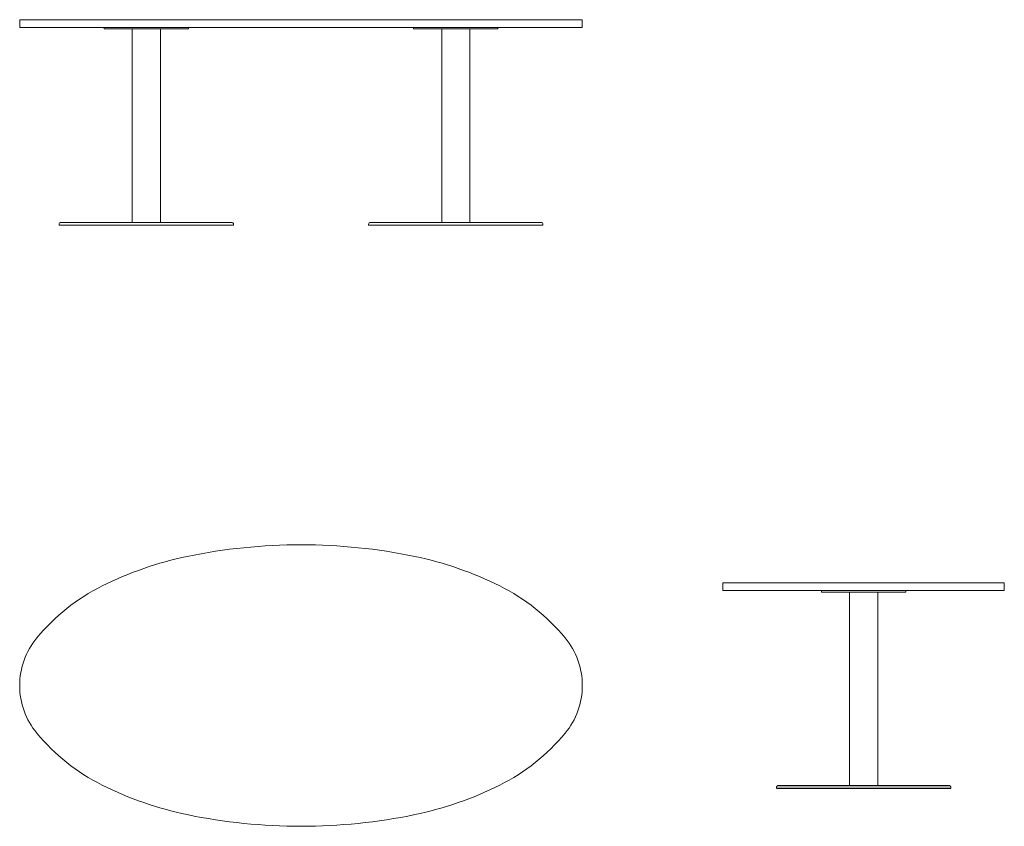
# Model space of a CAD drawing. Units: millimetres. Extents: x 0 to 3500, y -1000 to 1865.
import ezdxf

# ---------------------------------------------------------------- set-up
doc = ezdxf.new("R2010")
doc.units = ezdxf.units.MM

# ---------------------------------------------------------------- blocks, each defined once
blk = doc.blocks.new('FRONT_2D_ST12E')
at = {"linetype": 'Continuous', "lineweight": 0}
for p, q in [((0, 1865), (61, 1865)), ((0, 1837), (0, 1865)), ((61, 1865), (292.9, 1865)), ((292.9, 1865), (595.6, 1865)), ((595.6, 1865), (1000, 1865)), ((1000, 1865), (1404.4, 1865)), ((1404.4, 1865), (1707.1, 1865)), ((1707.1, 1865), (1939, 1865)), ((1939, 1865), (2000, 1865)), ((2000, 1837), (2000, 1865)), ((61, 1837), (0, 1837)), ((292.9, 1837), (61, 1837)), ((595.6, 1837), (292.9, 1837)), ((300, 1832), (300, 1837)), ((300, 1832), (600, 1832)), ((400, 1145), (400, 1832)), ((500, 1145), (500, 1832)), ((1000, 1837), (595.6, 1837)), ((600, 1832), (600, 1837)), ((1404.4, 1837), (1000, 1837)), ((1400, 1832), (1400, 1837)), ((1400, 1832), (1700, 1832)), ((1707.1, 1837), (1404.4, 1837)), ((1500, 1145), (1500, 1832)), ((1600, 1145), (1600, 1832)), ((1700, 1832), (1700, 1837)), ((1939, 1837), (1707.1, 1837)), ((2000, 1837), (1939, 1837)), ((140, 1135), (140, 1138)), ((760, 1135), (140, 1135)), ((753, 1145), (147, 1145)), ((760, 1135), (760, 1138)), ((1240, 1135), (1240, 1138)), ((1860, 1135), (1240, 1135)), ((1853, 1145), (1247, 1145)), ((1860, 1135), (1860, 1138))]:
    blk.add_line(p, q, dxfattribs=at)
for centre, start, end in [((147, 1138), 90, 180), ((753, 1138), 360, 90), ((1247, 1138), 90, 180), ((1853, 1138), 360, 90)]:
    blk.add_arc(centre, 7, start, end, dxfattribs=at)
blk = doc.blocks.new('LEFT_2D_ST12E')
at = {"linetype": 'Continuous', "lineweight": 0}
for p, q in [((2500, -135), (2541.4, -135)), ((2500, -163), (2500, -135)), ((2541.4, -135), (2646.4, -135)), ((2646.4, -135), (2830.6, -135)), ((2830.6, -135), (3000, -135)), ((3000, -135), (3169.4, -135)), ((3169.4, -135), (3353.6, -135)), ((3353.6, -135), (3458.6, -135)), ((3458.6, -135), (3500, -135)), ((3500, -163), (3500, -135)), ((2541.4, -163), (2500, -163)), ((2646.4, -163), (2541.4, -163)), ((2830.6, -163), (2646.4, -163)), ((3000, -163), (2830.6, -163)), ((2850, -168), (2850, -163)), ((2850, -168), (3150, -168)), ((2950, -855), (2950, -168)), ((3169.4, -163), (3000, -163)), ((3050, -855), (3050, -168)), ((3150, -168), (3150, -163)), ((3353.6, -163), (3169.4, -163)), ((3458.6, -163), (3353.6, -163)), ((3500, -163), (3458.6, -163)), ((2690, -865), (2690, -862)), ((3310, -865), (3310, -862))]:
    blk.add_line(p, q, dxfattribs=at)
for p, q in [((2690, -865), (3310, -865)), ((2697, -855), (3303, -855))]:
    blk.add_line(p, q)
for centre, start, end in [((2697, -862), 90, 180), ((3303, -862), 360, 90)]:
    blk.add_arc(centre, 7, start, end, dxfattribs=at)
blk = doc.blocks.new('TOP_2D_ST12E')
at = {"linetype": 'Continuous', "lineweight": 0}
for centre, radius, start, end in [((1000, -1994.2), 1994.2, 90, 101.7009), ((1000, -1994.2), 1994.2, 78.2991, 90), ((846.7, -1254.1), 1238.4, 101.7009, 116.5651), ((1153.3, -1254.1), 1238.4, 63.4349, 78.2991), ((614, -788.7), 718.1, 116.5651, 140.3607), ((1386, -788.7), 718.1, 39.6393, 63.4349), ((265.5, -500), 265.5, 140.3607, 180), ((1734.5, -500), 265.5, 0, 39.6393), ((265.5, -500), 265.5, 180, 219.6393), ((1734.5, -500), 265.5, 320.3607, 0), ((614, -211.3), 718.1, 219.6393, 243.4349), ((1386, -211.3), 718.1, 296.5651, 320.3607), ((846.7, 254.1), 1238.4, 243.4349, 258.2991), ((1153.3, 254.1), 1238.4, 281.7009, 296.5651), ((1000, 994.2), 1994.2, 258.2991, 270), ((1000, 994.2), 1994.2, 270, 281.7009)]:
    blk.add_arc(centre, radius, start, end, dxfattribs=at)

msp = doc.modelspace()

# ---------------------------------------------------------------- block references
for name in ['FRONT_2D_ST12E', 'TOP_2D_ST12E', 'LEFT_2D_ST12E']:
    msp.add_blockref(name, (0, 0))

doc.saveas('drawing.dxf')
